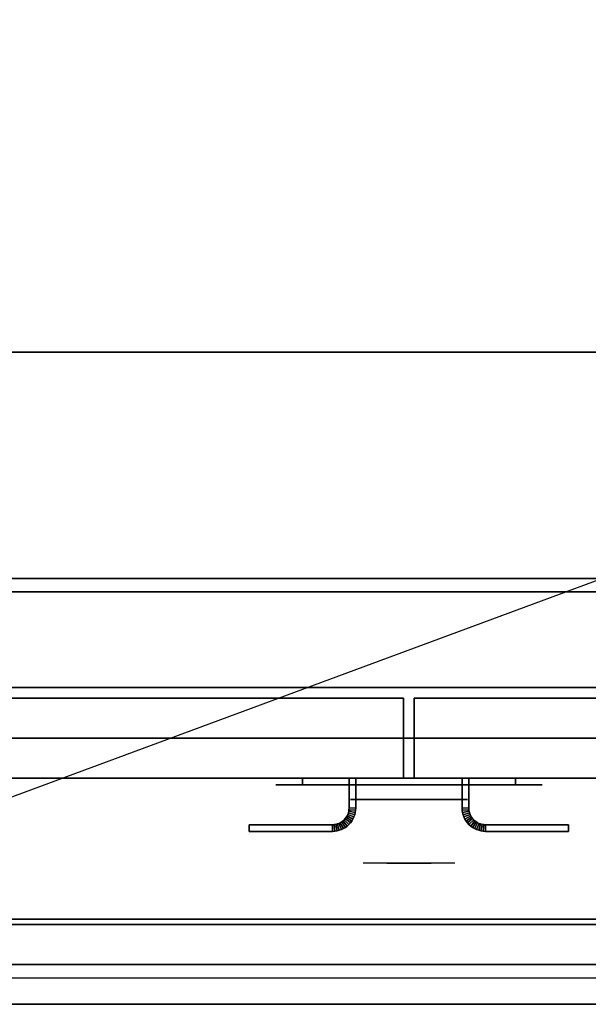
# Model space of a CAD drawing. Extents: x -50 to 50, y -18 to 18.
# Drawn here: x -39 to -29, y -18 to 0 of the extents above; entities that cross this region are included whole.
import ezdxf

# ---------------------------------------------------------------- set-up
doc = ezdxf.new("R2010")
doc.units = 0
doc.layers.get('DEFPOINTS').update_dxf_attribs({"linetype": 'CONTINUOUS'})
for name, color, linetype in [('3D', 254, 'CONTINUOUS'), ('3D-BLACK', 250, 'CONTINUOUS'), ('3D-CHROME', 254, 'CONTINUOUS'), ('3D-COLDROLL', 252, 'CONTINUOUS'), ('3D-FLAT', 7, 'CONTINUOUS'), ('3D-NON', 43, 'CONTINUOUS'), ('3D-VHC', 1, 'CONTINUOUS')]:
    doc.layers.add(name, color=color, linetype=linetype)

msp = doc.modelspace()

# ---------------------------------------------------------------- linework, layer by layer
at = {"layer": '3D'}
for points in [[(-33.162, -14.96, 21), (-33.178, -14.986, 21), (-33.178, -14.986, 25), (-33.162, -14.96, 25)], [(-33.149, -14.932, 21), (-33.162, -14.96, 21), (-33.162, -14.96, 25), (-33.149, -14.932, 25)], [(-33.052, -15.019, 21), (-33.162, -14.96, 21), (-33.162, -14.96, 25), (-33.052, -15.019, 25)], [(-33.052, -15.019, 21), (-33.162, -14.96, 21), (-33.162, -14.96, 25), (-33.052, -15.019, 25)], [(-33.139, -14.903, 21), (-33.149, -14.932, 21), (-33.149, -14.932, 25), (-33.139, -14.903, 25)], [(-33.033, -14.98, 21), (-33.149, -14.932, 21), (-33.149, -14.932, 25), (-33.033, -14.98, 25)], [(-33.033, -14.98, 21), (-33.149, -14.932, 21), (-33.149, -14.932, 25), (-33.033, -14.98, 25)], [(-33.131, -14.873, 21), (-33.139, -14.903, 21), (-33.139, -14.903, 25), (-33.131, -14.873, 25)], [(-33.019, -14.94, 21), (-33.139, -14.903, 21), (-33.139, -14.903, 25), (-33.019, -14.94, 25)], [(-33.019, -14.94, 21), (-33.139, -14.903, 21), (-33.139, -14.903, 25), (-33.019, -14.94, 25)], [(-33.127, -14.843, 21), (-33.131, -14.873, 21), (-33.131, -14.873, 25), (-33.127, -14.843, 25)], [(-33.008, -14.898, 21), (-33.131, -14.873, 21), (-33.131, -14.873, 25), (-33.008, -14.898, 25)], [(-33.008, -14.898, 21), (-33.131, -14.873, 21), (-33.131, -14.873, 25), (-33.008, -14.898, 25)], [(-33.125, -14.811, 21), (-33.127, -14.843, 21), (-33.127, -14.843, 25), (-33.125, -14.811, 25)], [(-33.002, -14.855, 21), (-33.127, -14.843, 21), (-33.127, -14.843, 25), (-33.002, -14.855, 25)], [(-33.002, -14.855, 21), (-33.127, -14.843, 21), (-33.127, -14.843, 25), (-33.002, -14.855, 25)], [(-33, -14.814, 21), (-33.125, -14.811, 21), (-33.125, -14.811, 25), (-33, -14.814, 25)], [(-33, -14.814, 21), (-33.125, -14.811, 21), (-33.125, -14.811, 25), (-33, -14.814, 25)], [(-33.033, -14.98, 21), (-33.052, -15.019, 21), (-33.052, -15.019, 25), (-33.033, -14.98, 25)], [(-33.019, -14.94, 21), (-33.033, -14.98, 21), (-33.033, -14.98, 25), (-33.019, -14.94, 25)], [(-33.008, -14.898, 21), (-33.019, -14.94, 21), (-33.019, -14.94, 25), (-33.008, -14.898, 25)], [(-33.002, -14.855, 21), (-33.008, -14.898, 21), (-33.008, -14.898, 25), (-33.002, -14.855, 25)], [(-33, -14.814, 21), (-33.002, -14.855, 21), (-33.002, -14.855, 25), (-33, -14.814, 25)], [(-31, -14.814, 21), (-30.875, -14.811, 21), (-30.875, -14.811, 25), (-31, -14.814, 25)], [(-31, -14.814, 21), (-30.875, -14.811, 21), (-30.875, -14.811, 25), (-31, -14.814, 25)], [(-31, -14.814, 21), (-30.998, -14.855, 21), (-30.998, -14.855, 25), (-31, -14.814, 25)], [(-30.998, -14.855, 21), (-30.873, -14.843, 21), (-30.873, -14.843, 25), (-30.998, -14.855, 25)], [(-30.998, -14.855, 21), (-30.873, -14.843, 21), (-30.873, -14.843, 25), (-30.998, -14.855, 25)], [(-30.998, -14.855, 21), (-30.992, -14.898, 21), (-30.992, -14.898, 25), (-30.998, -14.855, 25)], [(-30.992, -14.898, 21), (-30.869, -14.873, 21), (-30.869, -14.873, 25), (-30.992, -14.898, 25)], [(-30.992, -14.898, 21), (-30.869, -14.873, 21), (-30.869, -14.873, 25), (-30.992, -14.898, 25)], [(-30.992, -14.898, 21), (-30.981, -14.94, 21), (-30.981, -14.94, 25), (-30.992, -14.898, 25)], [(-30.981, -14.94, 21), (-30.861, -14.903, 21), (-30.861, -14.903, 25), (-30.981, -14.94, 25)], [(-30.981, -14.94, 21), (-30.861, -14.903, 21), (-30.861, -14.903, 25), (-30.981, -14.94, 25)], [(-30.981, -14.94, 21), (-30.967, -14.98, 21), (-30.967, -14.98, 25), (-30.981, -14.94, 25)], [(-30.967, -14.98, 21), (-30.851, -14.932, 21), (-30.851, -14.932, 25), (-30.967, -14.98, 25)], [(-30.967, -14.98, 21), (-30.851, -14.932, 21), (-30.851, -14.932, 25), (-30.967, -14.98, 25)], [(-30.967, -14.98, 21), (-30.948, -15.019, 21), (-30.948, -15.019, 25), (-30.967, -14.98, 25)], [(-30.948, -15.019, 21), (-30.838, -14.96, 21), (-30.838, -14.96, 25), (-30.948, -15.019, 25)], [(-30.948, -15.019, 21), (-30.838, -14.96, 21), (-30.838, -14.96, 25), (-30.948, -15.019, 25)], [(-30.875, -14.811, 21), (-30.873, -14.843, 21), (-30.873, -14.843, 25), (-30.875, -14.811, 25)], [(-30.873, -14.843, 21), (-30.869, -14.873, 21), (-30.869, -14.873, 25), (-30.873, -14.843, 25)], [(-30.869, -14.873, 21), (-30.861, -14.903, 21), (-30.861, -14.903, 25), (-30.869, -14.873, 25)], [(-30.861, -14.903, 21), (-30.851, -14.932, 21), (-30.851, -14.932, 25), (-30.861, -14.903, 25)], [(-30.851, -14.932, 21), (-30.838, -14.96, 21), (-30.838, -14.96, 25), (-30.851, -14.932, 25)], [(-30.838, -14.96, 21), (-30.822, -14.986, 21), (-30.822, -14.986, 25), (-30.838, -14.96, 25)], [(-33.407, -15.123, 21), (-33.439, -15.125, 21), (-33.439, -15.125, 25), (-33.407, -15.123, 25)], [(-33.436, -15.25, 21), (-33.439, -15.125, 21), (-33.439, -15.125, 25), (-33.436, -15.25, 25)], [(-33.436, -15.25, 21), (-33.439, -15.125, 21), (-33.439, -15.125, 25), (-33.436, -15.25, 25)], [(-33.377, -15.119, 21), (-33.407, -15.123, 21), (-33.407, -15.123, 25), (-33.377, -15.119, 25)], [(-33.395, -15.248, 21), (-33.407, -15.123, 21), (-33.407, -15.123, 25), (-33.395, -15.248, 25)], [(-33.395, -15.248, 21), (-33.407, -15.123, 21), (-33.407, -15.123, 25), (-33.395, -15.248, 25)], [(-33.347, -15.111, 21), (-33.377, -15.119, 21), (-33.377, -15.119, 25), (-33.347, -15.111, 25)], [(-33.352, -15.242, 21), (-33.377, -15.119, 21), (-33.377, -15.119, 25), (-33.352, -15.242, 25)], [(-33.352, -15.242, 21), (-33.377, -15.119, 21), (-33.377, -15.119, 25), (-33.352, -15.242, 25)], [(-33.318, -15.101, 21), (-33.347, -15.111, 21), (-33.347, -15.111, 25), (-33.318, -15.101, 25)], [(-33.31, -15.231, 21), (-33.347, -15.111, 21), (-33.347, -15.111, 25), (-33.31, -15.231, 25)], [(-33.31, -15.231, 21), (-33.347, -15.111, 21), (-33.347, -15.111, 25), (-33.31, -15.231, 25)], [(-33.29, -15.088, 21), (-33.318, -15.101, 21), (-33.318, -15.101, 25), (-33.29, -15.088, 25)], [(-33.27, -15.217, 21), (-33.318, -15.101, 21), (-33.318, -15.101, 25), (-33.27, -15.217, 25)], [(-33.27, -15.217, 21), (-33.318, -15.101, 21), (-33.318, -15.101, 25), (-33.27, -15.217, 25)], [(-33.264, -15.072, 21), (-33.29, -15.088, 21), (-33.29, -15.088, 25), (-33.264, -15.072, 25)], [(-33.231, -15.198, 21), (-33.29, -15.088, 21), (-33.29, -15.088, 25), (-33.231, -15.198, 25)], [(-33.231, -15.198, 21), (-33.29, -15.088, 21), (-33.29, -15.088, 25), (-33.231, -15.198, 25)], [(-33.239, -15.054, 21), (-33.264, -15.072, 21), (-33.264, -15.072, 25), (-33.239, -15.054, 25)], [(-33.194, -15.176, 21), (-33.264, -15.072, 21), (-33.264, -15.072, 25), (-33.194, -15.176, 25)], [(-33.194, -15.176, 21), (-33.264, -15.072, 21), (-33.264, -15.072, 25), (-33.194, -15.176, 25)], [(-33.217, -15.033, 21), (-33.239, -15.054, 21), (-33.239, -15.054, 25), (-33.217, -15.033, 25)], [(-33.16, -15.151, 21), (-33.239, -15.054, 21), (-33.239, -15.054, 25), (-33.16, -15.151, 25)], [(-33.16, -15.151, 21), (-33.239, -15.054, 21), (-33.239, -15.054, 25), (-33.16, -15.151, 25)], [(-33.196, -15.011, 21), (-33.217, -15.033, 21), (-33.217, -15.033, 25), (-33.196, -15.011, 25)], [(-33.128, -15.122, 21), (-33.217, -15.033, 21), (-33.217, -15.033, 25), (-33.128, -15.122, 25)], [(-33.128, -15.122, 21), (-33.217, -15.033, 21), (-33.217, -15.033, 25), (-33.128, -15.122, 25)], [(-33.178, -14.986, 21), (-33.196, -15.011, 21), (-33.196, -15.011, 25), (-33.178, -14.986, 25)], [(-33.099, -15.09, 21), (-33.196, -15.011, 21), (-33.196, -15.011, 25), (-33.099, -15.09, 25)], [(-33.099, -15.09, 21), (-33.196, -15.011, 21), (-33.196, -15.011, 25), (-33.099, -15.09, 25)], [(-33.16, -15.151, 21), (-33.194, -15.176, 21), (-33.194, -15.176, 25), (-33.16, -15.151, 25)], [(-33.074, -15.056, 21), (-33.178, -14.986, 21), (-33.178, -14.986, 25), (-33.074, -15.056, 25)], [(-33.074, -15.056, 21), (-33.178, -14.986, 21), (-33.178, -14.986, 25), (-33.074, -15.056, 25)], [(-33.128, -15.122, 21), (-33.16, -15.151, 21), (-33.16, -15.151, 25), (-33.128, -15.122, 25)], [(-33.099, -15.09, 21), (-33.128, -15.122, 21), (-33.128, -15.122, 25), (-33.099, -15.09, 25)], [(-33.074, -15.056, 21), (-33.099, -15.09, 21), (-33.099, -15.09, 25), (-33.074, -15.056, 25)], [(-33.052, -15.019, 21), (-33.074, -15.056, 21), (-33.074, -15.056, 25), (-33.052, -15.019, 25)], [(-30.948, -15.019, 21), (-30.926, -15.056, 21), (-30.926, -15.056, 25), (-30.948, -15.019, 25)], [(-30.926, -15.056, 21), (-30.822, -14.986, 21), (-30.822, -14.986, 25), (-30.926, -15.056, 25)], [(-30.926, -15.056, 21), (-30.822, -14.986, 21), (-30.822, -14.986, 25), (-30.926, -15.056, 25)], [(-30.926, -15.056, 21), (-30.901, -15.09, 21), (-30.901, -15.09, 25), (-30.926, -15.056, 25)], [(-30.901, -15.09, 21), (-30.804, -15.011, 21), (-30.804, -15.011, 25), (-30.901, -15.09, 25)], [(-30.901, -15.09, 21), (-30.804, -15.011, 21), (-30.804, -15.011, 25), (-30.901, -15.09, 25)], [(-30.901, -15.09, 21), (-30.872, -15.122, 21), (-30.872, -15.122, 25), (-30.901, -15.09, 25)], [(-30.872, -15.122, 21), (-30.783, -15.033, 21), (-30.783, -15.033, 25), (-30.872, -15.122, 25)], [(-30.872, -15.122, 21), (-30.783, -15.033, 21), (-30.783, -15.033, 25), (-30.872, -15.122, 25)], [(-30.872, -15.122, 21), (-30.84, -15.151, 21), (-30.84, -15.151, 25), (-30.872, -15.122, 25)], [(-30.84, -15.151, 21), (-30.761, -15.054, 21), (-30.761, -15.054, 25), (-30.84, -15.151, 25)], [(-30.84, -15.151, 21), (-30.761, -15.054, 21), (-30.761, -15.054, 25), (-30.84, -15.151, 25)], [(-30.84, -15.151, 21), (-30.806, -15.176, 21), (-30.806, -15.176, 25), (-30.84, -15.151, 25)], [(-30.822, -14.986, 21), (-30.804, -15.011, 21), (-30.804, -15.011, 25), (-30.822, -14.986, 25)], [(-30.806, -15.176, 21), (-30.736, -15.072, 21), (-30.736, -15.072, 25), (-30.806, -15.176, 25)], [(-30.806, -15.176, 21), (-30.736, -15.072, 21), (-30.736, -15.072, 25), (-30.806, -15.176, 25)], [(-30.804, -15.011, 21), (-30.783, -15.033, 21), (-30.783, -15.033, 25), (-30.804, -15.011, 25)], [(-30.783, -15.033, 21), (-30.761, -15.054, 21), (-30.761, -15.054, 25), (-30.783, -15.033, 25)], [(-30.769, -15.198, 21), (-30.71, -15.088, 21), (-30.71, -15.088, 25), (-30.769, -15.198, 25)], [(-30.769, -15.198, 21), (-30.71, -15.088, 21), (-30.71, -15.088, 25), (-30.769, -15.198, 25)], [(-30.761, -15.054, 21), (-30.736, -15.072, 21), (-30.736, -15.072, 25), (-30.761, -15.054, 25)], [(-30.736, -15.072, 21), (-30.71, -15.088, 21), (-30.71, -15.088, 25), (-30.736, -15.072, 25)], [(-30.73, -15.217, 21), (-30.682, -15.101, 21), (-30.682, -15.101, 25), (-30.73, -15.217, 25)], [(-30.73, -15.217, 21), (-30.682, -15.101, 21), (-30.682, -15.101, 25), (-30.73, -15.217, 25)], [(-30.71, -15.088, 21), (-30.682, -15.101, 21), (-30.682, -15.101, 25), (-30.71, -15.088, 25)], [(-30.69, -15.231, 21), (-30.653, -15.111, 21), (-30.653, -15.111, 25), (-30.69, -15.231, 25)], [(-30.69, -15.231, 21), (-30.653, -15.111, 21), (-30.653, -15.111, 25), (-30.69, -15.231, 25)], [(-30.682, -15.101, 21), (-30.653, -15.111, 21), (-30.653, -15.111, 25), (-30.682, -15.101, 25)], [(-30.653, -15.111, 21), (-30.623, -15.119, 21), (-30.623, -15.119, 25), (-30.653, -15.111, 25)], [(-30.648, -15.242, 21), (-30.623, -15.119, 21), (-30.623, -15.119, 25), (-30.648, -15.242, 25)], [(-30.648, -15.242, 21), (-30.623, -15.119, 21), (-30.623, -15.119, 25), (-30.648, -15.242, 25)], [(-30.623, -15.119, 21), (-30.593, -15.123, 21), (-30.593, -15.123, 25), (-30.623, -15.119, 25)], [(-30.605, -15.248, 21), (-30.593, -15.123, 21), (-30.593, -15.123, 25), (-30.605, -15.248, 25)], [(-30.605, -15.248, 21), (-30.593, -15.123, 21), (-30.593, -15.123, 25), (-30.605, -15.248, 25)], [(-30.593, -15.123, 21), (-30.561, -15.125, 21), (-30.561, -15.125, 25), (-30.593, -15.123, 25)], [(-30.564, -15.25, 21), (-30.561, -15.125, 21), (-30.561, -15.125, 25), (-30.564, -15.25, 25)], [(-30.564, -15.25, 21), (-30.561, -15.125, 21), (-30.561, -15.125, 25), (-30.564, -15.25, 25)], [(-33.395, -15.248, 21), (-33.436, -15.25, 21), (-33.436, -15.25, 25), (-33.395, -15.248, 25)], [(-33.352, -15.242, 21), (-33.395, -15.248, 21), (-33.395, -15.248, 25), (-33.352, -15.242, 25)], [(-33.31, -15.231, 21), (-33.352, -15.242, 21), (-33.352, -15.242, 25), (-33.31, -15.231, 25)], [(-33.27, -15.217, 21), (-33.31, -15.231, 21), (-33.31, -15.231, 25), (-33.27, -15.217, 25)], [(-33.231, -15.198, 21), (-33.27, -15.217, 21), (-33.27, -15.217, 25), (-33.231, -15.198, 25)], [(-33.194, -15.176, 21), (-33.231, -15.198, 21), (-33.231, -15.198, 25), (-33.194, -15.176, 25)], [(-30.806, -15.176, 21), (-30.769, -15.198, 21), (-30.769, -15.198, 25), (-30.806, -15.176, 25)], [(-30.769, -15.198, 21), (-30.73, -15.217, 21), (-30.73, -15.217, 25), (-30.769, -15.198, 25)], [(-30.73, -15.217, 21), (-30.69, -15.231, 21), (-30.69, -15.231, 25), (-30.73, -15.217, 25)], [(-30.69, -15.231, 21), (-30.648, -15.242, 21), (-30.648, -15.242, 25), (-30.69, -15.231, 25)], [(-30.648, -15.242, 21), (-30.605, -15.248, 21), (-30.605, -15.248, 25), (-30.648, -15.242, 25)], [(-30.605, -15.248, 21), (-30.564, -15.25, 21), (-30.564, -15.25, 25), (-30.605, -15.248, 25)], [(-14.1, -17.75, 36), (-49.9, -17.75, 36), (-49.9, -18.5, 35.25), (-14.1, -18.5, 35.25)]]:
    msp.add_3dface(points, dxfattribs=at)
at = {"layer": '3D-BLACK', "extrusion": (0, 1, 0)}
for centre, start, end in [((34, 30.5, -14.375), 270, 90), ((34, 30.5, -14.375), 270, 90), ((30, 30.5, -14.375), 90, 270), ((30, 30.5, -14.375), 90, 270)]:
    msp.add_arc(centre, 0.5, start, end, dxfattribs=at)
at = {"layer": '3D-BLACK', "invisible_edges": 15}
for points in [[(-29.5, -14.375, 30.5), (-29.567, -14.375, 30.25), (-34.433, -14.375, 30.25), (-34.5, -14.375, 30.5)], [(-29.567, -14.375, 30.75), (-29.5, -14.375, 30.5), (-34.5, -14.375, 30.5), (-34.433, -14.375, 30.75)], [(-29.5, -14.375, 30.5), (-29.567, -14.375, 30.25), (-34.433, -14.375, 30.25), (-34.5, -14.375, 30.5)], [(-29.567, -14.375, 30.75), (-29.5, -14.375, 30.5), (-34.5, -14.375, 30.5), (-34.433, -14.375, 30.75)], [(-29.567, -14.375, 30.25), (-29.75, -14.375, 30.067), (-34.25, -14.375, 30.067), (-34.433, -14.375, 30.25)], [(-29.75, -14.375, 30.933), (-29.567, -14.375, 30.75), (-34.433, -14.375, 30.75), (-34.25, -14.375, 30.933)], [(-29.567, -14.375, 30.25), (-29.75, -14.375, 30.067), (-34.25, -14.375, 30.067), (-34.433, -14.375, 30.25)], [(-29.75, -14.375, 30.933), (-29.567, -14.375, 30.75), (-34.433, -14.375, 30.75), (-34.25, -14.375, 30.933)], [(-29.75, -14.375, 30.067), (-30, -14.375, 30), (-34, -14.375, 30), (-34.25, -14.375, 30.067)], [(-30, -14.375, 31), (-29.75, -14.375, 30.933), (-34.25, -14.375, 30.933), (-34, -14.375, 31)], [(-29.75, -14.375, 30.067), (-30, -14.375, 30), (-34, -14.375, 30), (-34.25, -14.375, 30.067)], [(-30, -14.375, 31), (-29.75, -14.375, 30.933), (-34.25, -14.375, 30.933), (-34, -14.375, 31)]]:
    msp.add_3dface(points, dxfattribs=at)
at = {"layer": '3D-BLACK'}
for points in [[(-30, -14.375, 30), (-30, -14.25, 30), (-34, -14.25, 30), (-34, -14.375, 30)], [(-34, -14.375, 31), (-34, -14.25, 31), (-30, -14.25, 31), (-30, -14.375, 31)], [(-30, -14.375, 30), (-30, -14.25, 30), (-34, -14.25, 30), (-34, -14.375, 30)], [(-34, -14.375, 31), (-34, -14.25, 31), (-30, -14.25, 31), (-30, -14.375, 31)]]:
    msp.add_3dface(points, dxfattribs=at)
at = {"layer": '3D-CHROME', "extrusion": (0, -1, 0)}
msp.add_circle((-32, 30.5, 14.65), 1.1, dxfattribs=at)
for centre, radius, start, end in [((-32, 30.5, 14.375), 0.2, 180, 0), ((-32, 30.5, 14.375), 0.2, 0, 180), ((-32, 30.5, 14.375), 0.2, 180, 0), ((-32, 30.5, 14.375), 0.2, 0, 180), ((-32, 30.5, 14.65), 1.1, 112.2526, 218.6926), ((-32, 30.5, 14.65), 1.1, 321.3074, 67.7474)]:
    msp.add_arc(centre, radius, start, end, dxfattribs=at)
at = {"layer": '3D-CHROME', "extrusion": (0, 1, 0)}
for centre, radius, start, end in [((32, 30.5, -15.85), 1.1, 218.6926, 321.3074), ((33.177, 30.805, -15.85), 1.042, 136.8322, 252.2226), ((32, 30.5, -15.85), 1.1, 218.6926, 321.3074), ((33.177, 30.805, -15.85), 1.042, 136.8322, 252.2226), ((32, 30.5, -15.85), 1.1, 67.7474, 112.2526), ((32, 30.5, -15.85), 1.1, 67.7474, 112.2526), ((30.823, 30.805, -15.85), 1.042, 287.7774, 43.1678), ((30.823, 30.805, -15.85), 1.042, 287.7774, 43.1678)]:
    msp.add_arc(centre, radius, start, end, dxfattribs=at)
at = {"layer": '3D-CHROME', "invisible_edges": 15}
for points in [[(-32.31, -15.25, 30.226), (-32.549, -15.25, 29.973), (-33.027, -15.25, 30.107), (-33.098, -15.25, 30.438)], [(-32.168, -15.25, 30.543), (-32.31, -15.25, 30.226), (-33.098, -15.25, 30.438), (-33.065, -15.25, 30.776)], [(-32.138, -15.25, 30.89), (-32.168, -15.25, 30.543), (-33.065, -15.25, 30.776), (-32.93, -15.25, 31.087)], [(-32.549, -15.25, 29.973), (-32.859, -15.25, 29.812), (-32.859, -15.25, 29.812), (-33.027, -15.25, 30.107)], [(-32.224, -15.25, 31.228), (-32.138, -15.25, 30.89), (-32.93, -15.25, 31.087), (-32.707, -15.25, 31.343)], [(-32.417, -15.25, 31.518), (-32.224, -15.25, 31.228), (-32.707, -15.25, 31.343), (-32.417, -15.25, 31.518)], [(-31.862, -15.25, 30.89), (-31.832, -15.25, 30.543), (-30.935, -15.25, 30.776), (-31.07, -15.25, 31.087)], [(-31.776, -15.25, 31.228), (-31.862, -15.25, 30.89), (-31.07, -15.25, 31.087), (-31.293, -15.25, 31.343)], [(-31.832, -15.25, 30.543), (-31.69, -15.25, 30.226), (-30.902, -15.25, 30.438), (-30.935, -15.25, 30.776)], [(-31.583, -15.25, 31.518), (-31.776, -15.25, 31.228), (-31.293, -15.25, 31.343), (-31.583, -15.25, 31.518)], [(-31.69, -15.25, 30.226), (-31.451, -15.25, 29.973), (-30.973, -15.25, 30.107), (-30.902, -15.25, 30.438)], [(-31.451, -15.25, 29.973), (-31.141, -15.25, 29.812), (-31.141, -15.25, 29.812), (-30.973, -15.25, 30.107)], [(-32.515, -15.85, 29.641), (-32.736, -15.85, 29.86), (-32.859, -15.85, 29.812), (-32.618, -15.85, 29.59)], [(-32.358, -15.85, 29.77), (-32.618, -15.85, 29.59), (-32.859, -15.85, 29.812), (-32.549, -15.85, 29.973)], [(-32.418, -15.85, 29.712), (-32.621, -15.85, 29.923), (-32.736, -15.85, 29.86), (-32.515, -15.85, 29.641)], [(-32.329, -15.85, 29.802), (-32.515, -15.85, 30), (-32.621, -15.85, 29.923), (-32.418, -15.85, 29.712)], [(-32.265, -15.85, 29.501), (-32.515, -15.85, 29.641), (-32.618, -15.85, 29.59), (-32.323, -15.85, 29.449)], [(-32.177, -15.85, 29.641), (-32.323, -15.85, 29.449), (-32.618, -15.85, 29.59), (-32.358, -15.85, 29.77)], [(-32.162, -15.85, 30.073), (-32.358, -15.85, 29.77), (-32.549, -15.85, 29.973), (-32.31, -15.85, 30.226)], [(-32.211, -15.85, 29.578), (-32.418, -15.85, 29.712), (-32.515, -15.85, 29.641), (-32.265, -15.85, 29.501)], [(-32.25, -15.85, 29.909), (-32.419, -15.85, 30.089), (-32.515, -15.85, 30), (-32.329, -15.85, 29.802)], [(-32.182, -15.85, 30.03), (-32.335, -15.85, 30.19), (-32.419, -15.85, 30.089), (-32.25, -15.85, 29.909)], [(-32.161, -15.85, 29.676), (-32.329, -15.85, 29.802), (-32.418, -15.85, 29.712), (-32.211, -15.85, 29.578)], [(-32.282, -15.85, 31.563), (-32.417, -15.85, 31.518), (-32.333, -15.85, 31.417), (-32.21, -15.85, 31.459)], [(-32.282, -15.85, 31.563), (-32.115, -15.85, 31.253), (-32.224, -15.85, 31.228), (-32.417, -15.85, 31.518)], [(-32.068, -15.85, 29.975), (-32.177, -15.85, 29.641), (-32.358, -15.85, 29.77), (-32.162, -15.85, 30.073)], [(-32.125, -15.85, 30.163), (-32.265, -15.85, 30.3), (-32.335, -15.85, 30.19), (-32.182, -15.85, 30.03)], [(-32.21, -15.85, 31.459), (-32.333, -15.85, 31.417), (-32.263, -15.85, 31.306), (-32.149, -15.85, 31.34)], [(-32.117, -15.85, 29.794), (-32.25, -15.85, 29.909), (-32.329, -15.85, 29.802), (-32.161, -15.85, 29.676)], [(-32, -15.85, 29.453), (-32.265, -15.85, 29.501), (-32.323, -15.85, 29.449), (-32, -15.85, 29.4)], [(-32, -15.85, 29.597), (-32, -15.85, 29.4), (-32.323, -15.85, 29.449), (-32.177, -15.85, 29.641)], [(-32.05, -15.85, 30.455), (-32.162, -15.85, 30.073), (-32.31, -15.85, 30.226), (-32.168, -15.85, 30.543)], [(-32.142, -15.85, 31.591), (-32.282, -15.85, 31.563), (-32.21, -15.85, 31.459), (-32.101, -15.85, 31.485)], [(-32.142, -15.85, 31.591), (-32.047, -15.85, 31.268), (-32.115, -15.85, 31.253), (-32.282, -15.85, 31.563)], [(-32, -15.85, 29.532), (-32.211, -15.85, 29.578), (-32.265, -15.85, 29.501), (-32, -15.85, 29.453)], [(-32.081, -15.85, 30.306), (-32.209, -15.85, 30.419), (-32.265, -15.85, 30.3), (-32.125, -15.85, 30.163)], [(-32.149, -15.85, 31.34), (-32.263, -15.85, 31.306), (-32.207, -15.85, 31.188), (-32.1, -15.85, 31.208)], [(-32.079, -15.85, 29.927), (-32.182, -15.85, 30.03), (-32.25, -15.85, 29.909), (-32.117, -15.85, 29.794)], [(-32.115, -15.85, 31.253), (-32.034, -15.85, 30.866), (-32.138, -15.85, 30.89), (-32.224, -15.85, 31.228)], [(-32, -15.85, 29.633), (-32.161, -15.85, 29.676), (-32.211, -15.85, 29.578), (-32, -15.85, 29.532)], [(-32.101, -15.85, 31.485), (-32.21, -15.85, 31.459), (-32.149, -15.85, 31.34), (-32.067, -15.85, 31.36)], [(-32.05, -15.85, 30.455), (-32.168, -15.85, 30.543), (-32.209, -15.85, 30.419), (-32.081, -15.85, 30.306)], [(-32.1, -15.85, 31.208), (-32.207, -15.85, 31.188), (-32.167, -15.85, 31.063), (-32.063, -15.85, 31.066)], [(-32.047, -15.85, 30.075), (-32.125, -15.85, 30.163), (-32.182, -15.85, 30.03), (-32.079, -15.85, 29.927)], [(-32, -15.85, 29.941), (-32, -15.85, 29.597), (-32.177, -15.85, 29.641), (-32.068, -15.85, 29.975)], [(-32.032, -15.85, 30.609), (-32.143, -15.85, 30.672), (-32.168, -15.85, 30.543), (-32.05, -15.85, 30.455)], [(-32.034, -15.85, 30.866), (-32.05, -15.85, 30.455), (-32.168, -15.85, 30.543), (-32.138, -15.85, 30.89)], [(-32.063, -15.85, 31.066), (-32.167, -15.85, 31.063), (-32.142, -15.85, 30.934), (-32.039, -15.85, 30.917)], [(-32.007, -15.85, 30.398), (-32.068, -15.85, 29.975), (-32.162, -15.85, 30.073), (-32.05, -15.85, 30.455)], [(-32, -15.85, 29.754), (-32.117, -15.85, 29.794), (-32.161, -15.85, 29.676), (-32, -15.85, 29.633)], [(-32.067, -15.85, 31.36), (-32.149, -15.85, 31.34), (-32.1, -15.85, 31.208), (-32.038, -15.85, 31.22)], [(-32.029, -15.85, 30.764), (-32.134, -15.85, 30.803), (-32.143, -15.85, 30.672), (-32.032, -15.85, 30.609)], [(-32.039, -15.85, 30.917), (-32.142, -15.85, 30.934), (-32.134, -15.85, 30.803), (-32.029, -15.85, 30.764)], [(-32, -15.85, 31.6), (-32.142, -15.85, 31.591), (-32.101, -15.85, 31.485), (-32, -15.85, 31.493)], [(-32, -15.85, 31.6), (-32, -15.85, 31.273), (-32.047, -15.85, 31.268), (-32.142, -15.85, 31.591)], [(-32.023, -15.85, 30.233), (-32.081, -15.85, 30.306), (-32.125, -15.85, 30.163), (-32.047, -15.85, 30.075)], [(-32, -15.85, 29.892), (-32.079, -15.85, 29.927), (-32.117, -15.85, 29.794), (-32, -15.85, 29.754)], [(-32.047, -15.85, 31.268), (-32, -15.85, 30.85), (-32.034, -15.85, 30.866), (-32.115, -15.85, 31.253)], [(-32, -15.85, 31.493), (-32.101, -15.85, 31.485), (-32.067, -15.85, 31.36), (-32, -15.85, 31.367)], [(-32.038, -15.85, 31.22), (-32.1, -15.85, 31.208), (-32.063, -15.85, 31.066), (-32.017, -15.85, 31.067)], [(-32.007, -15.85, 30.398), (-32.05, -15.85, 30.455), (-32.081, -15.85, 30.306), (-32.023, -15.85, 30.233)], [(-32, -15.85, 30.044), (-32.047, -15.85, 30.075), (-32.079, -15.85, 29.927), (-32, -15.85, 29.892)], [(-32, -15.85, 30.378), (-32, -15.85, 29.941), (-32.068, -15.85, 29.975), (-32.007, -15.85, 30.398)], [(-32, -15.85, 31.367), (-32.067, -15.85, 31.36), (-32.038, -15.85, 31.22), (-32, -15.85, 31.224)], [(-32.017, -15.85, 31.067), (-32.063, -15.85, 31.066), (-32.039, -15.85, 30.917), (-32.003, -15.85, 30.905)], [(-31.998, -15.85, 30.567), (-32.032, -15.85, 30.609), (-32.05, -15.85, 30.455), (-32.007, -15.85, 30.398)], [(-32, -15.85, 30.85), (-32.007, -15.85, 30.398), (-32.05, -15.85, 30.455), (-32.034, -15.85, 30.866)], [(-32, -15.85, 30.208), (-32.023, -15.85, 30.233), (-32.047, -15.85, 30.075), (-32, -15.85, 30.044)], [(-32, -15.85, 31.273), (-32, -15.85, 30.844), (-32, -15.85, 30.85), (-32.047, -15.85, 31.268)], [(-32.003, -15.85, 30.905), (-32.039, -15.85, 30.917), (-32.029, -15.85, 30.764), (-31.996, -15.85, 30.738)], [(-32, -15.85, 31.224), (-32.038, -15.85, 31.22), (-32.017, -15.85, 31.067), (-32, -15.85, 31.067)], [(-31.996, -15.85, 30.738), (-32.029, -15.85, 30.764), (-32.032, -15.85, 30.609), (-31.998, -15.85, 30.567)], [(-32, -15.85, 30.378), (-32.007, -15.85, 30.398), (-32.023, -15.85, 30.233), (-32, -15.85, 30.208)], [(-32, -15.85, 31.067), (-32.017, -15.85, 31.067), (-32.003, -15.85, 30.905), (-32, -15.85, 30.901)], [(-32, -15.85, 30.553), (-31.998, -15.85, 30.567), (-32.007, -15.85, 30.398), (-32, -15.85, 30.378)], [(-32, -15.85, 30.844), (-32, -15.85, 30.378), (-32.007, -15.85, 30.398), (-32, -15.85, 30.85)], [(-32.004, -15.85, 30.738), (-32, -15.85, 30.729), (-32, -15.85, 30.553), (-32.002, -15.85, 30.567)], [(-31.971, -15.85, 30.764), (-32.004, -15.85, 30.738), (-32.002, -15.85, 30.567), (-31.968, -15.85, 30.609)], [(-31.997, -15.85, 30.905), (-32, -15.85, 30.901), (-32, -15.85, 30.729), (-32.004, -15.85, 30.738)], [(-31.961, -15.85, 30.917), (-31.997, -15.85, 30.905), (-32.004, -15.85, 30.738), (-31.971, -15.85, 30.764)], [(-32, -15.85, 30.901), (-32.003, -15.85, 30.905), (-31.996, -15.85, 30.738), (-32, -15.85, 30.729)], [(-32.002, -15.85, 30.567), (-32, -15.85, 30.553), (-32, -15.85, 30.378), (-31.993, -15.85, 30.398)], [(-31.968, -15.85, 30.609), (-32.002, -15.85, 30.567), (-31.993, -15.85, 30.398), (-31.95, -15.85, 30.455)], [(-31.735, -15.85, 29.501), (-32, -15.85, 29.453), (-32, -15.85, 29.4), (-31.677, -15.85, 29.449)], [(-31.789, -15.85, 29.578), (-32, -15.85, 29.532), (-32, -15.85, 29.453), (-31.735, -15.85, 29.501)], [(-31.839, -15.85, 29.676), (-32, -15.85, 29.633), (-32, -15.85, 29.532), (-31.789, -15.85, 29.578)], [(-31.883, -15.85, 29.794), (-32, -15.85, 29.754), (-32, -15.85, 29.633), (-31.839, -15.85, 29.676)], [(-31.921, -15.85, 29.927), (-32, -15.85, 29.892), (-32, -15.85, 29.754), (-31.883, -15.85, 29.794)], [(-31.953, -15.85, 30.075), (-32, -15.85, 30.044), (-32, -15.85, 29.892), (-31.921, -15.85, 29.927)], [(-31.977, -15.85, 30.233), (-32, -15.85, 30.208), (-32, -15.85, 30.044), (-31.953, -15.85, 30.075)], [(-31.993, -15.85, 30.398), (-32, -15.85, 30.378), (-32, -15.85, 30.208), (-31.977, -15.85, 30.233)], [(-32, -15.85, 30.729), (-31.996, -15.85, 30.738), (-31.998, -15.85, 30.567), (-32, -15.85, 30.553)], [(-31.983, -15.85, 31.067), (-32, -15.85, 31.067), (-32, -15.85, 30.901), (-31.997, -15.85, 30.905)], [(-31.962, -15.85, 31.22), (-32, -15.85, 31.224), (-32, -15.85, 31.067), (-31.983, -15.85, 31.067)], [(-31.933, -15.85, 31.36), (-32, -15.85, 31.367), (-32, -15.85, 31.224), (-31.962, -15.85, 31.22)], [(-31.899, -15.85, 31.485), (-32, -15.85, 31.493), (-32, -15.85, 31.367), (-31.933, -15.85, 31.36)], [(-31.858, -15.85, 31.591), (-32, -15.85, 31.6), (-32, -15.85, 31.493), (-31.899, -15.85, 31.485)], [(-31.823, -15.85, 29.641), (-31.677, -15.85, 29.449), (-32, -15.85, 29.4), (-32, -15.85, 29.597)], [(-31.932, -15.85, 29.975), (-31.823, -15.85, 29.641), (-32, -15.85, 29.597), (-32, -15.85, 29.941)], [(-31.993, -15.85, 30.398), (-31.932, -15.85, 29.975), (-32, -15.85, 29.941), (-32, -15.85, 30.378)], [(-32, -15.85, 30.85), (-31.993, -15.85, 30.398), (-32, -15.85, 30.378), (-32, -15.85, 30.844)], [(-31.953, -15.85, 31.268), (-32, -15.85, 30.85), (-32, -15.85, 30.844), (-32, -15.85, 31.273)], [(-31.858, -15.85, 31.591), (-31.953, -15.85, 31.268), (-32, -15.85, 31.273), (-32, -15.85, 31.6)], [(-31.966, -15.85, 30.866), (-31.95, -15.85, 30.455), (-31.993, -15.85, 30.398), (-32, -15.85, 30.85)], [(-31.885, -15.85, 31.253), (-31.966, -15.85, 30.866), (-32, -15.85, 30.85), (-31.953, -15.85, 31.268)], [(-31.937, -15.85, 31.066), (-31.983, -15.85, 31.067), (-31.997, -15.85, 30.905), (-31.961, -15.85, 30.917)], [(-31.95, -15.85, 30.455), (-31.993, -15.85, 30.398), (-31.977, -15.85, 30.233), (-31.919, -15.85, 30.306)], [(-31.95, -15.85, 30.455), (-31.838, -15.85, 30.073), (-31.932, -15.85, 29.975), (-31.993, -15.85, 30.398)], [(-31.9, -15.85, 31.208), (-31.962, -15.85, 31.22), (-31.983, -15.85, 31.067), (-31.937, -15.85, 31.066)], [(-31.919, -15.85, 30.306), (-31.977, -15.85, 30.233), (-31.953, -15.85, 30.075), (-31.875, -15.85, 30.163)], [(-31.866, -15.85, 30.803), (-31.971, -15.85, 30.764), (-31.968, -15.85, 30.609), (-31.857, -15.85, 30.672)], [(-31.858, -15.85, 30.934), (-31.961, -15.85, 30.917), (-31.971, -15.85, 30.764), (-31.866, -15.85, 30.803)], [(-31.857, -15.85, 30.672), (-31.968, -15.85, 30.609), (-31.95, -15.85, 30.455), (-31.832, -15.85, 30.543)], [(-31.862, -15.85, 30.89), (-31.832, -15.85, 30.543), (-31.95, -15.85, 30.455), (-31.966, -15.85, 30.866)], [(-31.776, -15.85, 31.228), (-31.862, -15.85, 30.89), (-31.966, -15.85, 30.866), (-31.885, -15.85, 31.253)], [(-31.851, -15.85, 31.34), (-31.933, -15.85, 31.36), (-31.962, -15.85, 31.22), (-31.9, -15.85, 31.208)], [(-31.833, -15.85, 31.063), (-31.937, -15.85, 31.066), (-31.961, -15.85, 30.917), (-31.858, -15.85, 30.934)], [(-31.875, -15.85, 30.163), (-31.953, -15.85, 30.075), (-31.921, -15.85, 29.927), (-31.818, -15.85, 30.03)], [(-31.718, -15.85, 31.563), (-31.885, -15.85, 31.253), (-31.953, -15.85, 31.268), (-31.858, -15.85, 31.591)], [(-31.832, -15.85, 30.543), (-31.95, -15.85, 30.455), (-31.919, -15.85, 30.306), (-31.791, -15.85, 30.419)], [(-31.832, -15.85, 30.543), (-31.69, -15.85, 30.226), (-31.838, -15.85, 30.073), (-31.95, -15.85, 30.455)], [(-31.793, -15.85, 31.188), (-31.9, -15.85, 31.208), (-31.937, -15.85, 31.066), (-31.833, -15.85, 31.063)], [(-31.79, -15.85, 31.459), (-31.899, -15.85, 31.485), (-31.933, -15.85, 31.36), (-31.851, -15.85, 31.34)], [(-31.838, -15.85, 30.073), (-31.642, -15.85, 29.77), (-31.823, -15.85, 29.641), (-31.932, -15.85, 29.975)], [(-31.818, -15.85, 30.03), (-31.921, -15.85, 29.927), (-31.883, -15.85, 29.794), (-31.75, -15.85, 29.909)], [(-31.791, -15.85, 30.419), (-31.919, -15.85, 30.306), (-31.875, -15.85, 30.163), (-31.735, -15.85, 30.3)], [(-31.737, -15.85, 31.306), (-31.851, -15.85, 31.34), (-31.9, -15.85, 31.208), (-31.793, -15.85, 31.188)], [(-31.718, -15.85, 31.563), (-31.858, -15.85, 31.591), (-31.899, -15.85, 31.485), (-31.79, -15.85, 31.459)], [(-31.583, -15.85, 31.518), (-31.776, -15.85, 31.228), (-31.885, -15.85, 31.253), (-31.718, -15.85, 31.563)], [(-31.75, -15.85, 29.909), (-31.883, -15.85, 29.794), (-31.839, -15.85, 29.676), (-31.671, -15.85, 29.802)], [(-31.735, -15.85, 30.3), (-31.875, -15.85, 30.163), (-31.818, -15.85, 30.03), (-31.665, -15.85, 30.19)], [(-31.667, -15.85, 31.417), (-31.79, -15.85, 31.459), (-31.851, -15.85, 31.34), (-31.737, -15.85, 31.306)], [(-31.671, -15.85, 29.802), (-31.839, -15.85, 29.676), (-31.789, -15.85, 29.578), (-31.582, -15.85, 29.712)], [(-31.69, -15.85, 30.226), (-31.451, -15.85, 29.973), (-31.642, -15.85, 29.77), (-31.838, -15.85, 30.073)], [(-31.642, -15.85, 29.77), (-31.382, -15.85, 29.59), (-31.677, -15.85, 29.449), (-31.823, -15.85, 29.641)], [(-31.665, -15.85, 30.19), (-31.818, -15.85, 30.03), (-31.75, -15.85, 29.909), (-31.581, -15.85, 30.089)], [(-31.583, -15.85, 31.518), (-31.718, -15.85, 31.563), (-31.79, -15.85, 31.459), (-31.667, -15.85, 31.417)], [(-31.582, -15.85, 29.712), (-31.789, -15.85, 29.578), (-31.735, -15.85, 29.501), (-31.485, -15.85, 29.641)], [(-31.581, -15.85, 30.089), (-31.75, -15.85, 29.909), (-31.671, -15.85, 29.802), (-31.485, -15.85, 30)], [(-31.485, -15.85, 29.641), (-31.735, -15.85, 29.501), (-31.677, -15.85, 29.449), (-31.382, -15.85, 29.59)], [(-31.485, -15.85, 30), (-31.671, -15.85, 29.802), (-31.582, -15.85, 29.712), (-31.379, -15.85, 29.923)], [(-31.451, -15.85, 29.973), (-31.141, -15.85, 29.812), (-31.382, -15.85, 29.59), (-31.642, -15.85, 29.77)], [(-31.379, -15.85, 29.923), (-31.582, -15.85, 29.712), (-31.485, -15.85, 29.641), (-31.264, -15.85, 29.86)], [(-31.264, -15.85, 29.86), (-31.485, -15.85, 29.641), (-31.382, -15.85, 29.59), (-31.141, -15.85, 29.812)]]:
    msp.add_3dface(points, dxfattribs=at)
at = {"layer": '3D-COLDROLL'}
for points in [[(-14.2, 16.3, 36), (-49.8, 16.3, 36), (-49.8, -6.25, 36), (-14.2, -6.25, 36)], [(-14.2, 16.3, 35), (-49.8, 16.3, 35), (-49.8, -6.25, 35), (-14.2, -6.25, 35)], [(-14.2, -6.25, 35), (-49.8, -6.25, 35), (-49.8, -6.25, 36), (-14.2, -6.25, 36)]]:
    msp.add_3dface(points, dxfattribs=at)
at = {"layer": '3D-FLAT'}
for points in [[(-14, 16.5, 35), (-50, 16.5, 35), (-50, -10.5, 35), (-14, -10.5, 35)], [(-49.9, -12.55, 26.75), (-14.1, -12.55, 26.75), (-14.1, 16.4, 26.75), (-49.9, 16.4, 26.75)], [(-49.9, -12.55, 6), (-14.1, -12.55, 6), (-14.1, 16.4, 6), (-49.9, 16.4, 6)], [(-14.1, -10.5, 36), (-49.9, -10.5, 36), (-49.9, -16.9, 36), (-14.1, -16.9, 36)], [(-14.1, -10.75, 27), (-49.9, -10.75, 27), (-49.9, -13.5, 27), (-14.1, -13.5, 27)], [(-33, -14.25, 25), (-33.125, -14.25, 25), (-33.125, -14.811, 25), (-33, -14.814, 25)], [(-33, -14.25, 21), (-33.125, -14.25, 21), (-33.125, -14.811, 21), (-33, -14.814, 21)], [(-31, -14.25, 25), (-30.875, -14.25, 25), (-30.875, -14.811, 25), (-31, -14.814, 25)], [(-31, -14.25, 21), (-30.875, -14.25, 21), (-30.875, -14.811, 21), (-31, -14.814, 21)], [(-33.052, -15.019, 25), (-33.162, -14.96, 25), (-33.178, -14.986, 25), (-33.074, -15.056, 25)], [(-33.052, -15.019, 21), (-33.162, -14.96, 21), (-33.178, -14.986, 21), (-33.074, -15.056, 21)], [(-33.033, -14.98, 25), (-33.149, -14.932, 25), (-33.162, -14.96, 25), (-33.052, -15.019, 25)], [(-33.033, -14.98, 21), (-33.149, -14.932, 21), (-33.162, -14.96, 21), (-33.052, -15.019, 21)], [(-33.019, -14.94, 25), (-33.139, -14.903, 25), (-33.149, -14.932, 25), (-33.033, -14.98, 25)], [(-33.019, -14.94, 21), (-33.139, -14.903, 21), (-33.149, -14.932, 21), (-33.033, -14.98, 21)], [(-33.008, -14.898, 25), (-33.131, -14.873, 25), (-33.139, -14.903, 25), (-33.019, -14.94, 25)], [(-33.008, -14.898, 21), (-33.131, -14.873, 21), (-33.139, -14.903, 21), (-33.019, -14.94, 21)], [(-33.002, -14.855, 25), (-33.127, -14.843, 25), (-33.131, -14.873, 25), (-33.008, -14.898, 25)], [(-33.002, -14.855, 21), (-33.127, -14.843, 21), (-33.131, -14.873, 21), (-33.008, -14.898, 21)], [(-33, -14.814, 25), (-33.125, -14.811, 25), (-33.127, -14.843, 25), (-33.002, -14.855, 25)], [(-33, -14.814, 21), (-33.125, -14.811, 21), (-33.127, -14.843, 21), (-33.002, -14.855, 21)], [(-31, -14.814, 25), (-30.875, -14.811, 25), (-30.873, -14.843, 25), (-30.998, -14.855, 25)], [(-31, -14.814, 21), (-30.875, -14.811, 21), (-30.873, -14.843, 21), (-30.998, -14.855, 21)], [(-30.998, -14.855, 25), (-30.873, -14.843, 25), (-30.869, -14.873, 25), (-30.992, -14.898, 25)], [(-30.998, -14.855, 21), (-30.873, -14.843, 21), (-30.869, -14.873, 21), (-30.992, -14.898, 21)], [(-30.992, -14.898, 25), (-30.869, -14.873, 25), (-30.861, -14.903, 25), (-30.981, -14.94, 25)], [(-30.992, -14.898, 21), (-30.869, -14.873, 21), (-30.861, -14.903, 21), (-30.981, -14.94, 21)], [(-30.981, -14.94, 25), (-30.861, -14.903, 25), (-30.851, -14.932, 25), (-30.967, -14.98, 25)], [(-30.981, -14.94, 21), (-30.861, -14.903, 21), (-30.851, -14.932, 21), (-30.967, -14.98, 21)], [(-30.967, -14.98, 25), (-30.851, -14.932, 25), (-30.838, -14.96, 25), (-30.948, -15.019, 25)], [(-30.967, -14.98, 21), (-30.851, -14.932, 21), (-30.838, -14.96, 21), (-30.948, -15.019, 21)], [(-30.948, -15.019, 25), (-30.838, -14.96, 25), (-30.822, -14.986, 25), (-30.926, -15.056, 25)], [(-30.948, -15.019, 21), (-30.838, -14.96, 21), (-30.822, -14.986, 21), (-30.926, -15.056, 21)], [(-33.436, -15.25, 25), (-33.439, -15.125, 25), (-35, -15.125, 25), (-35, -15.25, 25)], [(-33.436, -15.25, 21), (-33.439, -15.125, 21), (-35, -15.125, 21), (-35, -15.25, 21)], [(-33.395, -15.248, 25), (-33.407, -15.123, 25), (-33.439, -15.125, 25), (-33.436, -15.25, 25)], [(-33.395, -15.248, 21), (-33.407, -15.123, 21), (-33.439, -15.125, 21), (-33.436, -15.25, 21)], [(-33.352, -15.242, 25), (-33.377, -15.119, 25), (-33.407, -15.123, 25), (-33.395, -15.248, 25)], [(-33.352, -15.242, 21), (-33.377, -15.119, 21), (-33.407, -15.123, 21), (-33.395, -15.248, 21)], [(-33.31, -15.231, 25), (-33.347, -15.111, 25), (-33.377, -15.119, 25), (-33.352, -15.242, 25)], [(-33.31, -15.231, 21), (-33.347, -15.111, 21), (-33.377, -15.119, 21), (-33.352, -15.242, 21)], [(-33.27, -15.217, 25), (-33.318, -15.101, 25), (-33.347, -15.111, 25), (-33.31, -15.231, 25)], [(-33.27, -15.217, 21), (-33.318, -15.101, 21), (-33.347, -15.111, 21), (-33.31, -15.231, 21)], [(-33.231, -15.198, 25), (-33.29, -15.088, 25), (-33.318, -15.101, 25), (-33.27, -15.217, 25)], [(-33.231, -15.198, 21), (-33.29, -15.088, 21), (-33.318, -15.101, 21), (-33.27, -15.217, 21)], [(-33.194, -15.176, 25), (-33.264, -15.072, 25), (-33.29, -15.088, 25), (-33.231, -15.198, 25)], [(-33.194, -15.176, 21), (-33.264, -15.072, 21), (-33.29, -15.088, 21), (-33.231, -15.198, 21)], [(-33.16, -15.151, 25), (-33.239, -15.054, 25), (-33.264, -15.072, 25), (-33.194, -15.176, 25)], [(-33.16, -15.151, 21), (-33.239, -15.054, 21), (-33.264, -15.072, 21), (-33.194, -15.176, 21)], [(-33.128, -15.122, 25), (-33.217, -15.033, 25), (-33.239, -15.054, 25), (-33.16, -15.151, 25)], [(-33.128, -15.122, 21), (-33.217, -15.033, 21), (-33.239, -15.054, 21), (-33.16, -15.151, 21)], [(-33.099, -15.09, 25), (-33.196, -15.011, 25), (-33.217, -15.033, 25), (-33.128, -15.122, 25)], [(-33.099, -15.09, 21), (-33.196, -15.011, 21), (-33.217, -15.033, 21), (-33.128, -15.122, 21)], [(-33.074, -15.056, 25), (-33.178, -14.986, 25), (-33.196, -15.011, 25), (-33.099, -15.09, 25)], [(-33.074, -15.056, 21), (-33.178, -14.986, 21), (-33.196, -15.011, 21), (-33.099, -15.09, 21)], [(-30.926, -15.056, 25), (-30.822, -14.986, 25), (-30.804, -15.011, 25), (-30.901, -15.09, 25)], [(-30.926, -15.056, 21), (-30.822, -14.986, 21), (-30.804, -15.011, 21), (-30.901, -15.09, 21)], [(-30.901, -15.09, 25), (-30.804, -15.011, 25), (-30.783, -15.033, 25), (-30.872, -15.122, 25)], [(-30.901, -15.09, 21), (-30.804, -15.011, 21), (-30.783, -15.033, 21), (-30.872, -15.122, 21)], [(-30.872, -15.122, 25), (-30.783, -15.033, 25), (-30.761, -15.054, 25), (-30.84, -15.151, 25)], [(-30.872, -15.122, 21), (-30.783, -15.033, 21), (-30.761, -15.054, 21), (-30.84, -15.151, 21)], [(-30.84, -15.151, 25), (-30.761, -15.054, 25), (-30.736, -15.072, 25), (-30.806, -15.176, 25)], [(-30.84, -15.151, 21), (-30.761, -15.054, 21), (-30.736, -15.072, 21), (-30.806, -15.176, 21)], [(-30.806, -15.176, 25), (-30.736, -15.072, 25), (-30.71, -15.088, 25), (-30.769, -15.198, 25)], [(-30.806, -15.176, 21), (-30.736, -15.072, 21), (-30.71, -15.088, 21), (-30.769, -15.198, 21)], [(-30.769, -15.198, 25), (-30.71, -15.088, 25), (-30.682, -15.101, 25), (-30.73, -15.217, 25)], [(-30.769, -15.198, 21), (-30.71, -15.088, 21), (-30.682, -15.101, 21), (-30.73, -15.217, 21)], [(-30.73, -15.217, 25), (-30.682, -15.101, 25), (-30.653, -15.111, 25), (-30.69, -15.231, 25)], [(-30.73, -15.217, 21), (-30.682, -15.101, 21), (-30.653, -15.111, 21), (-30.69, -15.231, 21)], [(-30.69, -15.231, 25), (-30.653, -15.111, 25), (-30.623, -15.119, 25), (-30.648, -15.242, 25)], [(-30.69, -15.231, 21), (-30.653, -15.111, 21), (-30.623, -15.119, 21), (-30.648, -15.242, 21)], [(-30.648, -15.242, 25), (-30.623, -15.119, 25), (-30.593, -15.123, 25), (-30.605, -15.248, 25)], [(-30.648, -15.242, 21), (-30.623, -15.119, 21), (-30.593, -15.123, 21), (-30.605, -15.248, 21)], [(-30.605, -15.248, 25), (-30.593, -15.123, 25), (-30.561, -15.125, 25), (-30.564, -15.25, 25)], [(-30.605, -15.248, 21), (-30.593, -15.123, 21), (-30.561, -15.125, 21), (-30.564, -15.25, 21)], [(-30.564, -15.25, 25), (-30.561, -15.125, 25), (-29, -15.125, 25), (-29, -15.25, 25)], [(-30.564, -15.25, 21), (-30.561, -15.125, 21), (-29, -15.125, 21), (-29, -15.25, 21)], [(-14.1, -17, 36), (-49.9, -17, 36), (-49.9, -17.75, 36), (-14.1, -17.75, 36)], [(-14.1, -18.5, 34.5), (-49.9, -18.5, 34.5), (-49.9, -18, 34.5), (-14.1, -18, 34.5)]]:
    msp.add_3dface(points, dxfattribs=at)
at = {"layer": '3D-NON'}
for points in [[(-14.1, -10.5, 27), (-14.1, -10.5, 35), (-49.9, -10.5, 35), (-49.9, -10.5, 27)], [(-14.1, -10.5, 35), (-49.9, -10.5, 35), (-49.9, -10.5, 36), (-14.1, -10.5, 36)], [(-49.8, -10.5, 35), (-49.8, -10.5, 36), (-14.2, -10.5, 36), (-14.2, -10.5, 35)], [(-14.1, -10.75, 35.75), (-49.9, -10.75, 35.75), (-49.9, -10.75, 27), (-14.1, -10.75, 27)], [(-49.9, -12.55, 6), (-14.1, -12.55, 6), (-14.1, -12.55, 26.75), (-49.9, -12.55, 26.75)], [(-33.125, -14.25, 21), (-33.125, -14.811, 21), (-33.125, -14.811, 25), (-33.125, -14.25, 25)], [(-33, -14.25, 21), (-33.125, -14.25, 21), (-33.125, -14.25, 25), (-33, -14.25, 25)], [(-33, -14.25, 21), (-33, -14.814, 21), (-33, -14.814, 25), (-33, -14.25, 25)], [(-31, -14.25, 21), (-31, -14.814, 21), (-31, -14.814, 25), (-31, -14.25, 25)], [(-31, -14.25, 21), (-30.875, -14.25, 21), (-30.875, -14.25, 25), (-31, -14.25, 25)], [(-30.875, -14.25, 21), (-30.875, -14.811, 21), (-30.875, -14.811, 25), (-30.875, -14.25, 25)], [(-35, -15.25, 21), (-35, -15.125, 21), (-35, -15.125, 25), (-35, -15.25, 25)], [(-33.439, -15.125, 21), (-35, -15.125, 21), (-35, -15.125, 25), (-33.439, -15.125, 25)], [(-30.561, -15.125, 21), (-29, -15.125, 21), (-29, -15.125, 25), (-30.561, -15.125, 25)], [(-29, -15.25, 21), (-29, -15.125, 21), (-29, -15.125, 25), (-29, -15.25, 25)], [(-33.436, -15.25, 21), (-35, -15.25, 21), (-35, -15.25, 25), (-33.436, -15.25, 25)], [(-30.564, -15.25, 21), (-29, -15.25, 21), (-29, -15.25, 25), (-30.564, -15.25, 25)], [(-14.1, -16.9, 36), (-49.9, -16.9, 36), (-49.9, -16.9, 34.75), (-14.1, -16.9, 34.75)], [(-14.1, -17, 34.75), (-49.9, -17, 34.75), (-49.9, -17, 36), (-14.1, -17, 36)], [(-14.1, -18.5, 35.25), (-49.9, -18.5, 35.25), (-49.9, -18.5, 34.5), (-14.1, -18.5, 34.5)]]:
    msp.add_3dface(points, dxfattribs=at)
at = {"layer": '3D-VHC'}
for points in [[(-49.9, -13.5, 26.75), (-49.9, -12.75, 26.75), (-32.1, -12.75, 26.75), (-32.1, -13.5, 26.75)], [(-49.9, -12.75, 26), (-49.9, -12.75, 26.75), (-32.1, -12.75, 26.75), (-32.1, -12.75, 26)], [(-49.9, -14.25, 26), (-49.9, -12.75, 26), (-32.1, -12.75, 26), (-32.1, -14.25, 26)], [(-49.9, -14.25, 26), (-49.9, -12.75, 26), (-32.1, -12.75, 26), (-32.1, -14.25, 26)], [(-49.9, -12.75, 6), (-49.9, -12.75, 26), (-32.1, -12.75, 26), (-32.1, -12.75, 6)], [(-32.1, -14.25, 26), (-32.1, -12.75, 26), (-32.1, -12.75, 26.75), (-32.1, -13.5, 26.75)], [(-32.1, -14.25, 6), (-32.1, -12.75, 6), (-32.1, -12.75, 26), (-32.1, -14.25, 26)], [(-31.9, -14.25, 6), (-31.9, -12.75, 6), (-31.9, -12.75, 26), (-31.9, -14.25, 26)], [(-31.9, -12.75, 6), (-31.9, -12.75, 26), (-14.1, -12.75, 26), (-14.1, -12.75, 6)], [(-31.9, -14.25, 26), (-31.9, -12.75, 26), (-14.1, -12.75, 26), (-14.1, -14.25, 26)], [(-31.9, -14.25, 26), (-31.9, -12.75, 26), (-31.9, -12.75, 26.75), (-31.9, -13.5, 26.75)], [(-31.9, -14.25, 26), (-31.9, -12.75, 26), (-14.1, -12.75, 26), (-14.1, -14.25, 26)], [(-31.9, -12.75, 26), (-31.9, -12.75, 26.75), (-14.1, -12.75, 26.75), (-14.1, -12.75, 26)], [(-31.9, -13.5, 26.75), (-31.9, -12.75, 26.75), (-14.1, -12.75, 26.75), (-14.1, -13.5, 26.75)], [(-14.1, -13.5, 27), (-49.9, -13.5, 27), (-49.9, -14.25, 27.75), (-14.1, -14.25, 27.75)], [(-49.9, -13.5, 26.75), (-49.9, -14.25, 26), (-32.1, -14.25, 26), (-32.1, -13.5, 26.75)], [(-31.9, -13.5, 26.75), (-31.9, -14.25, 26), (-14.1, -14.25, 26), (-14.1, -13.5, 26.75)], [(-14.1, -14.25, 27.75), (-49.9, -14.25, 27.75), (-49.9, -14.25, 35.75), (-14.1, -14.25, 35.75)], [(-49.9, -14.25, 26), (-49.9, -14.25, 6), (-32.1, -14.25, 6), (-32.1, -14.25, 26)], [(-31.9, -14.25, 26), (-31.9, -14.25, 6), (-14.1, -14.25, 6), (-14.1, -14.25, 26)]]:
    msp.add_3dface(points, dxfattribs=at)
at = {"layer": 'DEFPOINTS', "color": 6}
msp.add_line((-50, -18.5), (50, 18.5), dxfattribs=at)

doc.saveas('drawing.dxf')
